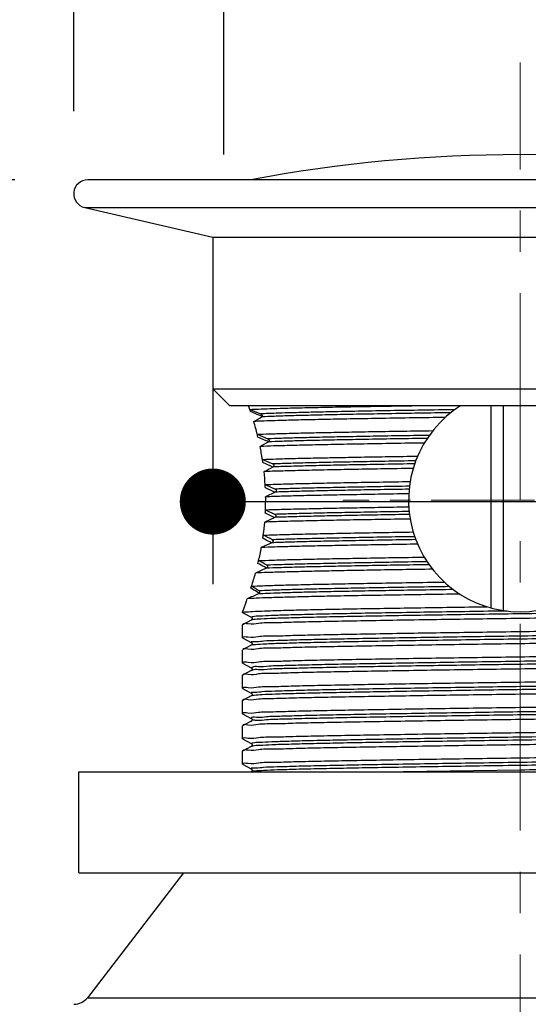
# Model space of a CAD drawing. Units: millimetres. Extents: x 72 to 9921, y -938 to 626.
# Drawn here: x 9329 to 9360, y -615 to -556 of the extents above; entities that cross this region are included whole.
import ezdxf

# ---------------------------------------------------------------- set-up
doc = ezdxf.new("R2010")
doc.units = ezdxf.units.MM
doc.header["$MEASUREMENT"] = 0
doc.linetypes.add('CENTER', pattern=[2, 1.25, -0.25, 0.25, -0.25])
doc.layers.add('Centerline', color=4, linetype='CENTER', lineweight=15)
doc.layers.add('Dimensions', color=7, linetype='Continuous')
doc.styles.get("Standard").update_dxf_attribs({"font": 'helr45w_0.ttf'})
doc.dimstyles.get("Standard").update_dxf_attribs({"dimscale": 5, "dimtxt": 2.5, "dimasz": 0.8, "dimexe": 1, "dimexo": 1, "dimgap": 1, "dimtad": 2, "dimtih": 1, "dimtoh": 1, "dimdec": 0, "dimzin": 0, "dimdsep": 46, "dimtxsty": 'Standard', "dimblk": 'DOT', "dimcen": 2, "dimclrd": 1, "dimclre": 1, "dimclrt": 1, "dimadec": 0, "dimazin": 0, "dimtfac": 1, "dimtdec": 0, "dimtofl": 0, "dimtmove": 0, "dimatfit": 3, "dimfxl": 1, "dimtolj": 1, "dimtzin": 0, "dimarcsym": 0})

# ---------------------------------------------------------------- blocks, each defined once
blk = doc.blocks.new('_Dot')
at = {"color": 0, "linetype": 'ByBlock', "lineweight": -2}
blk.add_line((-0.5, 0), (-1, 0), dxfattribs=at)
at = {"color": 0, "linetype": 'ByBlock', "const_width": 0.5}
blk.add_lwpolyline([(-0.25, 0, 1), (0.25, 0, 1)], format="xyb", close=True, dxfattribs=at)
blk = doc.blocks.new('*D11')
at = {"layer": 'Dimensions', "color": 1, "lineweight": -2, "transparency": 16777216}
for p, q in [((9332.208, -561.139), (9332.208, -524.542)), ((9386.245, -561.139), (9386.245, -524.542)), ((9382.245, -529.542), (9336.208, -529.542))]:
    blk.add_line(p, q, dxfattribs=at)
at = {"layer": 'Dimensions', "color": 1, "lineweight": -2, "transparency": 16777216, "xscale": 4, "yscale": 4, "zscale": 4, "rotation": 180}
blk.add_blockref('_Dot', (9332.208, -529.542), dxfattribs=at)
at = {"layer": 'Dimensions', "color": 1, "lineweight": -2, "transparency": 16777216, "xscale": 4, "yscale": 4, "zscale": 4}
blk.add_blockref('_Dot', (9386.245, -529.542), dxfattribs=at)
at = {"layer": 'Dimensions', "color": 1, "transparency": 16777216, "insert": (9359.226, -517.918), "char_height": 12.5, "attachment_point": 5}
blk.add_mtext('\\A1;%%C54', dxfattribs=at)
blk = doc.blocks.new('*D9')
at = {"layer": 'Dimensions', "color": 1, "lineweight": -2, "transparency": 16777216}
for p, q in [((9341.294, -563.757), (9341.294, -544.664)), ((9376.717, -563.757), (9376.717, -544.664)), ((9345.294, -549.664), (9372.717, -549.664)), ((9376.717, -549.664), (9436.532, -549.664))]:
    blk.add_line(p, q, dxfattribs=at)
at = {"layer": 'Dimensions', "color": 1, "lineweight": -2, "transparency": 16777216, "xscale": 4, "yscale": 4, "zscale": 4, "rotation": 180}
blk.add_blockref('_Dot', (9341.294, -549.664), dxfattribs=at)
at = {"layer": 'Dimensions', "color": 1, "lineweight": -2, "transparency": 16777216, "xscale": 4, "yscale": 4, "zscale": 4}
blk.add_blockref('_Dot', (9376.717, -549.664), dxfattribs=at)
at = {"layer": 'Dimensions', "color": 1, "transparency": 16777216, "insert": (9415.839, -538.039), "char_height": 12.5, "attachment_point": 5}
blk.add_mtext('\\A1;%%C32', dxfattribs=at)
blk = doc.blocks.new('*D12')
at = {"layer": 'Dimensions', "color": 1, "lineweight": -2, "transparency": 16777216}
for p, q in [((9328.654, -565.292), (9298.166, -565.292)), ((9303.166, -669.037), (9303.166, -569.292)), ((9335.881, -673.037), (9298.166, -673.037))]:
    blk.add_line(p, q, dxfattribs=at)
at = {"layer": 'Dimensions', "color": 1, "lineweight": -2, "transparency": 16777216, "xscale": 4, "yscale": 4, "zscale": 4}
for p, rotation in [((9303.166, -565.292), 90), ((9303.166, -673.037), 270)]:
    blk.add_blockref('_Dot', p, dxfattribs=dict(at, rotation=rotation))
at = {"layer": 'Dimensions', "color": 1, "transparency": 16777216, "insert": (9284.858, -619.164), "char_height": 12.5, "attachment_point": 5}
blk.add_mtext('\\A1;108', dxfattribs=at)
blk = doc.blocks.new('*D14')
at = {"layer": 'Dimensions', "color": 1, "lineweight": -2, "transparency": 16777216}
for p, q in [((9340.626, -573.757), (9340.626, -589.753)), ((9377.827, -573.757), (9377.827, -589.753)), ((9344.626, -584.753), (9373.827, -584.753)), ((9377.827, -584.753), (9436.213, -584.753))]:
    blk.add_line(p, q, dxfattribs=at)
at = {"layer": 'Dimensions', "color": 1, "lineweight": -2, "transparency": 16777216, "xscale": 4, "yscale": 4, "zscale": 4, "rotation": 180}
blk.add_blockref('_Dot', (9340.626, -584.753), dxfattribs=at)
at = {"layer": 'Dimensions', "color": 1, "lineweight": -2, "transparency": 16777216, "xscale": 4, "yscale": 4, "zscale": 4}
blk.add_blockref('_Dot', (9377.827, -584.753), dxfattribs=at)
at = {"layer": 'Dimensions', "color": 1, "transparency": 16777216, "insert": (9415.384, -596.377), "char_height": 12.5, "attachment_point": 5}
blk.add_mtext('\\A1;%%C37', dxfattribs=at)

msp = doc.modelspace()

# ---------------------------------------------------------------- linework, layer by layer
at = {"color": 7, "linetype": 'Continuous'}
for p, q in [((9385.398, -565.292), (9333.055, -565.292)), ((9332.875, -566.966), (9340.626, -568.757)), ((9340.626, -568.757), (9377.827, -568.757))]:
    msp.add_line(p, q, dxfattribs=at)
at = {"color": 9, "linetype": 'Continuous'}
msp.add_line((9332.875, -566.966), (9385.577, -566.966), dxfattribs=at)
at = {"linetype": 'Continuous'}
for p, q in [((9340.626, -568.757), (9340.626, -577.93)), ((9341.645, -578.949), (9340.626, -577.93)), ((9340.626, -577.93), (9377.827, -577.93)), ((9341.645, -578.949), (9376.807, -578.949)), ((9357.443, -578.949), (9357.443, -591.184)), ((9358.21, -591.347), (9358.21, -578.949)), ((9342.875, -579.18), (9343.523, -579.453)), ((9343.417, -579.519), (9342.914, -579.297)), ((9343.482, -579.548), (9343.417, -579.519)), ((9343.491, -579.552), (9343.482, -579.548)), ((9343.567, -579.585), (9343.491, -579.552)), ((9343.604, -579.608), (9343.576, -579.59)), ((9343.317, -580.686), (9343.958, -580.961)), ((9343.854, -581.07), (9343.357, -580.848)), ((9343.927, -581.102), (9343.854, -581.07)), ((9343.999, -581.135), (9343.927, -581.102)), ((9343.628, -582.202), (9344.254, -582.478)), ((9344.141, -582.611), (9343.656, -582.389)), ((9344.185, -582.63), (9344.141, -582.611)), ((9344.212, -582.643), (9344.185, -582.63)), ((9344.263, -582.666), (9344.212, -582.643)), ((9343.796, -583.724), (9344.401, -584.001)), ((9344.275, -584.145), (9343.807, -583.923)), ((9344.408, -584.181), (9343.823, -584.466)), ((9344.322, -584.167), (9344.275, -584.145)), ((9344.342, -584.177), (9344.322, -584.167)), ((9344.38, -584.195), (9344.342, -584.177)), ((9344.252, -585.673), (9343.805, -585.452)), ((9343.814, -585.252), (9344.391, -585.53)), ((9344.38, -585.711), (9343.768, -585.997)), ((9344.306, -585.701), (9344.252, -585.673)), ((9344.315, -585.705), (9344.306, -585.701)), ((9344.353, -585.724), (9344.315, -585.705)), ((9344.194, -587.247), (9343.561, -587.533)), ((9344.133, -587.227), (9344.074, -587.196)), ((9344.182, -587.252), (9344.133, -587.227)), ((9343.854, -588.79), (9343.207, -589.077)), ((9343.805, -588.742), (9343.75, -588.711)), ((9343.821, -588.751), (9343.805, -588.742)), ((9343.859, -588.773), (9343.821, -588.751)), ((9343.391, -590.276), (9343.294, -590.218)), ((9343.417, -590.31), (9343.397, -590.281)), ((9342.653, -590.793), (9342.453, -591.316)), ((9342.453, -591.316), (9342.41, -591.423)), ((9342.42, -591.397), (9342.41, -591.423)), ((9342.41, -591.424), (9342.41, -591.467)), ((9342.416, -591.474), (9342.41, -591.467)), ((9342.416, -591.474), (9342.956, -591.755)), ((9342.956, -591.922), (9342.416, -592.204)), ((9342.956, -591.922), (9342.956, -591.923)), ((9343, -591.915), (9342.959, -591.927)), ((9343.082, -591.898), (9343, -591.915)), ((9342.416, -592.204), (9342.41, -592.21)), ((9342.41, -592.21), (9342.41, -592.996)), ((9342.416, -593.003), (9342.41, -592.996)), ((9342.416, -593.003), (9342.956, -593.284)), ((9342.41, -593.739), (9342.41, -594.525)), ((9342.956, -593.451), (9342.416, -593.732)), ((9342.956, -593.451), (9342.956, -593.451)), ((9342.416, -594.532), (9342.956, -594.813)), ((9342.956, -594.98), (9342.416, -595.261)), ((9342.956, -594.98), (9342.956, -594.98)), ((9342.995, -594.978), (9342.972, -594.996)), ((9342.416, -595.261), (9342.41, -595.268)), ((9342.41, -595.268), (9342.41, -596.054)), ((9342.416, -596.061), (9342.956, -596.342)), ((9342.416, -596.79), (9342.41, -596.797)), ((9342.41, -596.797), (9342.41, -597.583)), ((9342.956, -596.509), (9342.416, -596.79)), ((9342.988, -596.499), (9342.956, -596.508)), ((9342.956, -596.509), (9342.956, -596.509)), ((9343.027, -596.492), (9342.988, -596.499)), ((9342.416, -597.589), (9342.41, -597.583)), ((9342.416, -597.589), (9342.956, -597.871)), ((9342.956, -598.038), (9342.416, -598.319)), ((9342.974, -598.028), (9342.978, -598.034)), ((9342.41, -598.325), (9342.41, -599.111)), ((9342.416, -599.118), (9342.956, -599.399)), ((9342.416, -599.848), (9342.41, -599.854)), ((9342.41, -599.854), (9342.41, -600.64)), ((9342.956, -599.566), (9342.416, -599.848)), ((9342.987, -599.566), (9342.963, -599.577)), ((9343.047, -599.547), (9342.987, -599.566)), ((9342.416, -600.647), (9342.956, -600.928)), ((9343.057, -601.071), (9342.986, -601.079)), ((9359.226, -601.001), (9352.164, -601.106)), ((9332.523, -607.222), (9332.523, -601.106)), ((9332.523, -601.106), (9385.929, -601.106)), ((9332.523, -607.222), (9385.929, -607.222)), ((9338.842, -607.222), (9333.033, -614.774)), ((9333.033, -614.774), (9385.42, -614.774))]:
    msp.add_line(p, q, dxfattribs=at)
for points in [[(9342.956, -591.755), (9342.957, -591.756), (9342.962, -591.759), (9342.97, -591.765), (9342.981, -591.777), (9342.993, -591.794), (9343.001, -591.816), (9343.004, -591.842), (9342.999, -591.87), (9342.989, -591.891), (9342.978, -591.905), (9342.968, -591.914), (9342.96, -591.92), (9342.956, -591.923)], [(9342.956, -593.284), (9342.957, -593.285), (9342.962, -593.288), (9342.97, -593.294), (9342.981, -593.305), (9342.993, -593.323), (9343.001, -593.345), (9343.004, -593.371), (9342.999, -593.398), (9342.989, -593.42), (9342.978, -593.434), (9342.968, -593.443), (9342.96, -593.449), (9342.956, -593.451)], [(9342.956, -594.813), (9342.957, -594.814), (9342.962, -594.816), (9342.97, -594.822), (9342.981, -594.834), (9342.993, -594.852), (9343.001, -594.874), (9343.004, -594.9), (9342.999, -594.927), (9342.989, -594.949), (9342.978, -594.963), (9342.968, -594.972), (9342.96, -594.977), (9342.956, -594.98)], [(9342.956, -596.342), (9342.957, -596.342), (9342.962, -596.345), (9342.97, -596.351), (9342.981, -596.363), (9342.993, -596.381), (9343.001, -596.403), (9343.004, -596.428), (9342.999, -596.456), (9342.989, -596.478), (9342.978, -596.492), (9342.968, -596.501), (9342.96, -596.506), (9342.956, -596.509)], [(9342.956, -597.871), (9342.96, -597.873), (9342.966, -597.877), (9342.976, -597.886), (9342.989, -597.903), (9343, -597.927), (9343.004, -597.954), (9343.001, -597.98), (9342.99, -598.004), (9342.977, -598.021), (9342.968, -598.03), (9342.961, -598.035), (9342.956, -598.038)], [(9342.956, -599.4), (9342.96, -599.401), (9342.966, -599.406), (9342.976, -599.415), (9342.989, -599.432), (9343, -599.456), (9343.004, -599.482), (9343.001, -599.509), (9342.99, -599.533), (9342.977, -599.55), (9342.968, -599.559), (9342.961, -599.563), (9342.956, -599.566)], [(9342.956, -600.928), (9342.96, -600.93), (9342.966, -600.935), (9342.976, -600.944), (9342.989, -600.961), (9343, -600.985), (9343.004, -601.011), (9343.001, -601.037), (9342.99, -601.061), (9342.977, -601.078), (9342.968, -601.088), (9342.961, -601.092), (9342.956, -601.095)]]:
    msp.add_lwpolyline(points, dxfattribs=at)
at = {"color": 7, "linetype": 'Continuous'}
for centre, radius, start, end in [((9359.226, -651.499), 87.736, 79.28835, 100.71165), ((9333.055, -566.139), 0.847, 90, 257.75504)]:
    msp.add_arc(centre, radius, start, end, dxfattribs=at)
at = {"linetype": 'Continuous'}
for centre, radius, start, end in [((9322.099, -586.158), 21.916, 18.56709, 19.2049), ((9359.226, -584.672), 6.752, 122.05331, 57.9463), ((9322.466, -586.035), 21.529, 18.23735, 18.64431), ((9303.078, -510.98), 79.709, 300.14331, 300.54002), ((9343.507, -579.72), 0.148, 62.05739, 66.203), ((9324.612, -585.378), 19.285, 14.08137, 16.47132), ((9325.424, -585.169), 18.446, 13.54799, 13.99258), ((9288.38, -479.92), 115.494, 298.49775, 298.78899), ((9326.809, -584.868), 17.029, 9.0105, 11.67966), ((9327.227, -584.799), 16.605, 8.81776, 9.16008), ((9327.341, -584.781), 16.489, 8.3413, 8.81792), ((9252.82, -405.015), 199.804, 297.06374, 297.24161), ((9328.068, -584.692), 15.758, 3.52047, 6.38032), ((9328.251, -584.679), 15.573, 3.26671, 3.62972), ((9328.295, -584.676), 15.53, 2.77877, 3.26677), ((9328.404, -584.672), 15.421, 357.84248, 359.99942), ((9328.421, -584.672), 15.404, 0.00003, 0.76613), ((9328.299, -584.667), 15.525, 357.10303, 357.58003), ((9328.37, -584.67), 15.455, 357.5801, 357.96766), ((9327.84, -584.629), 15.987, 352.24753, 355.0939), ((9327.533, -584.59), 16.296, 352.03736, 352.36573), ((9270.604, -729.689), 160.504, 62.69805, 62.91619), ((9327.442, -584.577), 16.388, 351.5858, 352.03725), ((9269.4, -729.169), 160.414, 62.25699, 62.42655), ((9326.326, -584.381), 17.521, 346.98725, 349.63483), ((9325.633, -584.225), 18.232, 346.46358, 346.86894), ((9295.169, -675.075), 99.09, 60.64137, 60.90112), ((9325.783, -584.26), 18.077, 346.86915, 347.12876), ((9302.747, -661.926), 84.079, 60.6941, 61.0879), ((9323.805, -583.736), 20.124, 342.23438, 344.60602), ((9343.824, -588.833), 0.0698, 55.60845, 60.54824), ((9446.946, -825.465), 256.924, 113.77543, 113.93539), ((9322.867, -583.441), 21.107, 341.89687, 342.24949), ((9304.277, -654.905), 75.543, 58.90335, 59.22584), ((9318.758, -629.736), 46.637, 58.05848, 58.72551), ((9343.36, -590.328), 0.0604, 51.23096, 58.78989), ((9323.481, -583.683), 20.448, 339.65046, 340.1219), ((9342.545, -593.713), 0.101, 188.60499, 190.99783), ((9342.558, -594.537), 0.112, 175.22373, 177.72498), ((9342.559, -596.066), 0.113, 175.34431, 177.83008), ((9342.545, -598.3), 0.101, 188.33646, 190.73365), ((9342.555, -599.128), 0.109, 173.34929, 175.81478), ((9342.562, -600.649), 0.115, 176.62585, 179.13715), ((9332.225, -614.152), 1.019, 270, 322.43141)]:
    msp.add_arc(centre, radius, start, end, dxfattribs=at)
for points, start_tangent, end_tangent in [([(9344.914, -579.103), (9346.024, -579.075), (9347.32, -579.046), (9348.777, -579.018), (9350.364, -578.99), (9352.058, -578.962), (9352.887, -578.949)], (1.018813, 0.028077), (1.019076, 0.015919)), ([(9342.875, -579.18), (9343.384, -579.154), (9344.068, -579.128), (9344.914, -579.103)], (1.01725, 0.063011), (1.018813, 0.028077)), ([(9345.373, -579.384), (9344.622, -579.407), (9344.003, -579.43), (9343.523, -579.453)], (-1.018787, -0.029008), (-1.017561, -0.057783)), ([(9343.523, -579.453), (9343.552, -579.469), (9343.576, -579.489), (9343.595, -579.513), (9343.609, -579.539), (9343.614, -579.565), (9343.612, -579.59), (9343.601, -579.613), (9343.582, -579.631)], (0.939458, -0.395205), (-0.87777, -0.517966)), ([(9345.373, -579.564), (9344.339, -579.598), (9343.582, -579.631)], (-1.018787, -0.029008), (-1.017708, -0.055121)), ([(9355.276, -579.196), (9353.281, -579.227), (9351.383, -579.258), (9349.616, -579.29), (9348.008, -579.321), (9346.586, -579.352), (9345.373, -579.384)], (-1.019079, -0.015703), (-1.018787, -0.029008)), ([(9355.032, -579.38), (9353.085, -579.411), (9351.236, -579.442), (9349.514, -579.472), (9347.947, -579.503), (9346.559, -579.534), (9345.373, -579.564)], (-1.019078, -0.015766), (-1.018787, -0.029008)), ([(9344.914, -579.845), (9344.197, -579.867), (9343.592, -579.888), (9343.105, -579.91)], (-1.018813, -0.028077), (-1.017886, -0.051739)), ([(9354.697, -579.664), (9352.733, -579.694), (9350.874, -579.724), (9349.133, -579.754), (9347.534, -579.785), (9346.117, -579.815), (9344.914, -579.845)], (-1.019085, -0.015311), (-1.018813, -0.028077)), ([(9343.317, -580.686), (9344.045, -580.658), (9344.972, -580.63), (9346.093, -580.602), (9347.395, -580.574), (9348.851, -580.545), (9350.435, -580.518), (9352.137, -580.49), (9353.948, -580.461)], (1.018186, 0.045457), (1.019082, 0.01553)), ([(9353.731, -580.748), (9351.869, -580.779), (9350.121, -580.809), (9348.514, -580.839), (9347.074, -580.87), (9345.822, -580.9), (9344.778, -580.93), (9343.958, -580.961)], (-1.019072, -0.016184), (-1.018253, -0.043921)), ([(9353.428, -581.212), (9351.533, -581.242), (9349.767, -581.272), (9348.136, -581.302), (9346.665, -581.332), (9345.387, -581.362), (9344.324, -581.391), (9343.485, -581.421)], (-1.019079, -0.015708), (-1.01834, -0.041867)), ([(9343.958, -580.961), (9343.994, -580.983), (9344.023, -581.015), (9344.039, -581.052), (9344.039, -581.088), (9344.025, -581.118), (9344.001, -581.14)], (0.936872, -0.401297), (-0.893191, -0.490895)), ([(9353.605, -580.931), (9351.782, -580.961), (9350.07, -580.991), (9348.496, -581.021), (9347.082, -581.05), (9345.849, -581.08), (9344.817, -581.11), (9344.001, -581.14)], (-1.019071, -0.016232), (-1.01829, -0.043054)), ([(9343.628, -582.202), (9344.46, -582.173), (9345.487, -582.145), (9346.696, -582.117), (9348.074, -582.089), (9349.602, -582.061), (9351.259, -582.033), (9353.023, -582.004)], (1.018437, 0.039433), (1.019077, 0.015863)), ([(9352.908, -582.29), (9351.043, -582.322), (9349.311, -582.353), (9347.743, -582.384), (9346.363, -582.415), (9345.193, -582.446), (9344.254, -582.478)], (-1.019066, -0.01653), (-1.018461, -0.038806)), ([(9344.254, -582.478), (9344.295, -582.506), (9344.321, -582.546), (9344.327, -582.59), (9344.311, -582.63), (9344.28, -582.657)], (0.932885, -0.410481), (-0.906134, -0.466573)), ([(9352.842, -582.472), (9351.001, -582.503), (9349.291, -582.534), (9347.74, -582.565), (9346.374, -582.596), (9345.214, -582.627), (9344.28, -582.657)], (-1.019065, -0.01656), (-1.018474, -0.038452)), ([(9352.753, -582.751), (9350.803, -582.783), (9348.992, -582.814), (9347.354, -582.846), (9345.917, -582.877), (9344.703, -582.909), (9343.728, -582.94)], (-1.019075, -0.015976), (-1.018492, -0.037971)), ([(9343.796, -583.724), (9344.755, -583.693), (9345.941, -583.663), (9347.35, -583.632), (9348.949, -583.601), (9350.7, -583.571), (9352.57, -583.54)], (1.018526, 0.03707), (1.019074, 0.016056)), ([(9352.485, -584.284), (9350.644, -584.314), (9348.918, -584.345), (9347.341, -584.375), (9345.951, -584.405), (9344.776, -584.436), (9343.823, -584.466)], (-1.019073, -0.016094), (-1.018538, -0.03672)), ([(9352.527, -583.825), (9350.797, -583.855), (9349.188, -583.884), (9347.725, -583.913), (9346.427, -583.942), (9345.313, -583.972), (9344.401, -584.001)], (-1.019063, -0.016715), (-1.018532, -0.036885)), ([(9344.401, -584.001), (9344.439, -584.03), (9344.461, -584.069), (9344.463, -584.112), (9344.444, -584.152), (9344.408, -584.181)], (0.926797, -0.424047), (-0.91622, -0.446442)), ([(9352.507, -584.007), (9350.784, -584.036), (9349.181, -584.065), (9347.723, -584.094), (9346.429, -584.123), (9345.319, -584.152), (9344.408, -584.181)], (-1.019063, -0.016725), (-1.018535, -0.0368)), ([(9343.814, -585.252), (9344.764, -585.222), (9345.941, -585.192), (9347.332, -585.161), (9348.906, -585.131), (9350.627, -585.101), (9352.486, -585.07)], (1.018534, 0.036839), (1.019073, 0.016094)), ([(9344.391, -585.53), (9344.426, -585.559), (9344.444, -585.598), (9344.442, -585.642), (9344.419, -585.682), (9344.38, -585.711)], (0.917974, -0.442823), (-0.923662, -0.430832)), ([(9352.53, -585.535), (9350.791, -585.564), (9349.176, -585.594), (9347.707, -585.623), (9346.406, -585.653), (9345.291, -585.682), (9344.38, -585.711)], (-1.019063, -0.016713), (-1.018523, -0.037145)), ([(9352.509, -585.355), (9350.779, -585.384), (9349.172, -585.413), (9347.709, -585.442), (9346.413, -585.472), (9345.301, -585.501), (9344.391, -585.53)], (-1.019063, -0.016724), (-1.018528, -0.037003)), ([(9352.571, -585.812), (9350.676, -585.843), (9348.924, -585.873), (9347.324, -585.904), (9345.912, -585.935), (9344.723, -585.966), (9343.768, -585.997)], (-1.019074, -0.016055), (-1.018512, -0.03743)), ([(9343.68, -586.786), (9344.652, -586.754), (9345.867, -586.722), (9347.311, -586.69), (9348.961, -586.659), (9350.786, -586.627), (9352.754, -586.595)], (1.018467, 0.038644), (1.019075, 0.015975)), ([(9353.021, -587.334), (9351.235, -587.362), (9349.559, -587.391), (9348.015, -587.419), (9346.627, -587.448), (9345.413, -587.476), (9344.387, -587.505), (9343.561, -587.533)], (-1.019077, -0.015864), (-1.018394, -0.040516)), ([(9352.91, -587.058), (9351.021, -587.089), (9349.271, -587.121), (9347.688, -587.152), (9346.299, -587.184), (9345.128, -587.216), (9344.194, -587.247)], (-1.019066, -0.016529), (-1.018426, -0.0397)), ([(9344.224, -587.065), (9344.251, -587.087), (9344.267, -587.118), (9344.269, -587.154), (9344.256, -587.191), (9344.23, -587.223), (9344.194, -587.247)], (0.905649, -0.467514), (-0.928783, -0.41968)), ([(9352.845, -586.878), (9350.982, -586.909), (9349.254, -586.94), (9347.691, -586.972), (9346.317, -587.003), (9345.155, -587.034), (9344.224, -587.065)], (-1.019065, -0.016559), (-1.018444, -0.039248)), ([(9343.397, -588.326), (9344.228, -588.296), (9345.287, -588.265), (9346.571, -588.235), (9348.06, -588.204), (9349.719, -588.174), (9351.511, -588.144), (9353.417, -588.114)], (1.018265, 0.043636), (1.019079, 0.015712)), ([(9353.716, -588.574), (9351.817, -588.604), (9350.038, -588.635), (9348.408, -588.666), (9346.953, -588.697), (9345.696, -588.728), (9344.657, -588.759), (9343.854, -588.79)], (-1.019071, -0.01619), (-1.018148, -0.046298)), ([(9353.593, -588.395), (9351.736, -588.425), (9349.996, -588.455), (9348.399, -588.486), (9346.97, -588.516), (9345.732, -588.546), (9344.704, -588.577), (9343.902, -588.607)], (-1.019071, -0.016237), (-1.018199, -0.045153)), ([(9353.921, -588.849), (9352.096, -588.877), (9350.37, -588.905), (9348.754, -588.934), (9347.273, -588.963), (9345.96, -588.992), (9344.839, -589.02), (9343.921, -589.049), (9343.207, -589.077)], (-1.019082, -0.015538), (-1.01805, -0.04841)), ([(9343.902, -588.607), (9343.926, -588.629), (9343.938, -588.658), (9343.938, -588.694), (9343.922, -588.731), (9343.893, -588.765), (9343.854, -588.79)], (0.888732, -0.498922), (-0.931851, -0.412822)), ([(9342.969, -589.876), (9343.657, -589.844), (9344.605, -589.813), (9345.797, -589.782), (9347.223, -589.75), (9348.846, -589.718), (9350.631, -589.687), (9352.568, -589.656), (9354.636, -589.624)], (1.017574, 0.057547), (1.019085, 0.015327)), ([(9355.577, -590.353), (9353.471, -590.384), (9351.477, -590.416), (9349.627, -590.447), (9347.932, -590.478), (9346.417, -590.51), (9345.119, -590.541), (9344.06, -590.573), (9343.253, -590.604), (9342.71, -590.635)], (-1.019088, -0.015105), (-1.016205, -0.078083)), ([(9355.183, -590.079), (9353.303, -590.109), (9351.51, -590.138), (9349.831, -590.168), (9348.29, -590.198), (9346.91, -590.227), (9345.712, -590.257), (9344.712, -590.286), (9343.927, -590.316), (9343.366, -590.345)], (-1.019079, -0.015727), (-1.016957, -0.067588)), ([(9343.432, -590.16), (9343.45, -590.179), (9343.46, -590.201), (9343.462, -590.225), (9343.457, -590.249), (9343.447, -590.273), (9343.431, -590.295), (9343.413, -590.315), (9343.391, -590.332), (9343.366, -590.345)], (0.864816, -0.539317), (-0.932686, -0.410933)), ([(9354.956, -589.902), (9352.916, -589.934), (9350.987, -589.967), (9349.202, -589.999), (9347.594, -590.031), (9346.19, -590.063), (9345.016, -590.096), (9344.091, -590.128), (9343.432, -590.16)], (-1.019078, -0.015787), (-1.017255, -0.062934)), ([(9342.411, -591.467), (9342.41, -591.466), (9342.485, -591.444)], (-0.619462, 0.809342), (1.009333, 0.141479)), ([(9342.485, -591.444), (9342.571, -591.434), (9343.02, -591.402), (9343.752, -591.37), (9344.748, -591.338), (9345.985, -591.306), (9347.451, -591.274), (9349.123, -591.242), (9350.967, -591.21), (9352.95, -591.178), (9355.047, -591.146), (9357.206, -591.115)], (1.009333, 0.141479), (1.019092, 0.014852)), ([(9358.44, -591.378), (9356.156, -591.412), (9353.933, -591.447), (9351.815, -591.481), (9349.846, -591.516), (9348.064, -591.55), (9346.506, -591.585), (9345.201, -591.619), (9344.176, -591.653), (9343.453, -591.688), (9343.044, -591.722), (9342.958, -591.757)], (-1.019086, -0.015252), (-0.738997, -0.701891)), ([(9373.773, -591.278), (9372.596, -591.313), (9371.152, -591.347), (9369.47, -591.381), (9367.582, -591.416), (9365.527, -591.45), (9363.346, -591.485), (9361.083, -591.519), (9358.782, -591.554), (9356.49, -591.588), (9354.253, -591.623), (9352.116, -591.657), (9350.121, -591.692), (9348.308, -591.726), (9346.714, -591.76), (9345.37, -591.795), (9344.303, -591.829), (9343.535, -591.864), (9343.082, -591.898)], (-1.018635, -0.033934), (-1.003954, -0.17563)), ([(9359.226, -591.828), (9356.947, -591.861), (9354.709, -591.894), (9352.545, -591.927), (9350.512, -591.961), (9348.638, -591.994), (9346.959, -592.027), (9345.514, -592.06), (9344.321, -592.093), (9343.397, -592.126), (9342.769, -592.16), (9342.451, -592.193), (9342.447, -592.209)], (-1.019093, -0.014745), (-0.181687, -1.002875)), ([(9374.255, -591.559), (9373.081, -591.593), (9371.629, -591.626), (9369.934, -591.66), (9368.043, -591.694), (9366.003, -591.727), (9363.818, -591.761), (9361.537, -591.795), (9359.226, -591.828)], (-1.018671, -0.032846), (-1.019093, -0.014745)), ([(9342.445, -592.989), (9342.444, -592.981), (9342.75, -592.947), (9343.368, -592.914), (9344.28, -592.88), (9345.465, -592.847), (9346.92, -592.814), (9348.613, -592.78), (9350.495, -592.747), (9352.52, -592.714), (9354.682, -592.681), (9356.938, -592.647), (9359.226, -592.614)], (-0.194026, 1.000561), (1.019093, 0.014745)), ([(9375.497, -592.521), (9375.331, -592.548), (9374.837, -592.583), (9374.031, -592.617), (9372.929, -592.652), (9371.554, -592.686), (9369.932, -592.72), (9368.096, -592.755), (9366.083, -592.789), (9363.933, -592.824), (9361.689, -592.858), (9359.396, -592.893), (9357.1, -592.927), (9354.846, -592.961), (9352.679, -592.996), (9350.644, -593.03), (9348.779, -593.065), (9347.124, -593.099), (9345.71, -593.133), (9344.566, -593.168), (9343.716, -593.202), (9343.175, -593.237), (9342.955, -593.271), (9342.961, -593.275)], (-0.919249, -0.44017), (0.894848, -0.487868)), ([(9375.499, -592.684), (9375.502, -592.691), (9375.368, -592.725), (9374.911, -592.76), (9374.14, -592.794), (9373.07, -592.828), (9371.723, -592.863), (9370.126, -592.897), (9368.311, -592.932), (9366.314, -592.966), (9364.175, -593.001), (9361.938, -593.035), (9359.646, -593.07), (9357.345, -593.104), (9355.082, -593.139), (9352.902, -593.173), (9350.849, -593.207), (9348.963, -593.242), (9347.283, -593.276), (9345.842, -593.311), (9344.669, -593.345), (9343.787, -593.38), (9343.214, -593.414), (9342.991, -593.424)], (0.870707, -0.529753), (-1.005223, -0.168214)), ([(9359.226, -592.614), (9361.508, -592.581), (9363.746, -592.548), (9365.905, -592.515), (9367.937, -592.482), (9369.814, -592.448), (9371.496, -592.415), (9372.942, -592.382), (9374.134, -592.349), (9375.058, -592.316), (9375.687, -592.282), (9376.003, -592.249), (9376.005, -592.235)], (1.019093, 0.014745), (0.109048, 1.013349)), ([(9376.006, -592.972), (9376.003, -592.992), (9375.687, -593.025), (9375.058, -593.058), (9374.134, -593.092), (9372.942, -593.125), (9371.496, -593.158), (9369.814, -593.191), (9367.937, -593.224), (9365.905, -593.258), (9363.746, -593.291), (9361.508, -593.324), (9359.226, -593.357)], (-0.060946, -1.017376), (-1.019093, -0.014745)), ([(9359.226, -593.357), (9356.938, -593.39), (9354.682, -593.423), (9352.52, -593.457), (9350.495, -593.49), (9348.613, -593.523), (9346.92, -593.557), (9345.465, -593.59), (9344.28, -593.623), (9343.368, -593.657), (9342.75, -593.69), (9342.444, -593.723), (9342.445, -593.728)], (-1.019093, -0.014745), (0.152043, -1.007795)), ([(9342.991, -593.424), (9342.96, -593.447)], (-1.005223, -0.168214), (0.709119, -0.732065)), ([(9359.226, -594.143), (9361.514, -594.11), (9363.778, -594.076), (9365.954, -594.043), (9367.985, -594.01), (9369.846, -593.977), (9371.521, -593.943), (9372.97, -593.91), (9374.157, -593.877), (9375.069, -593.844), (9375.687, -593.811), (9376.002, -593.778), (9376.005, -593.762)], (1.019093, 0.014745), (0.166803, 1.005458)), ([(9342.447, -594.528), (9342.45, -594.508), (9342.764, -594.475), (9343.381, -594.442), (9344.291, -594.409), (9345.476, -594.376), (9346.925, -594.343), (9348.601, -594.309), (9350.462, -594.276), (9352.492, -594.243), (9354.67, -594.21), (9356.936, -594.176), (9359.226, -594.143)], (0.084613, 1.015682), (1.019093, 0.014745)), ([(9375.476, -594.032), (9375.442, -594.063), (9375.081, -594.097), (9374.403, -594.132), (9373.421, -594.166), (9372.157, -594.201), (9370.633, -594.235), (9368.882, -594.269), (9366.938, -594.304), (9364.84, -594.338), (9362.63, -594.373), (9360.352, -594.407), (9358.051, -594.441), (9355.774, -594.476), (9353.566, -594.51), (9351.471, -594.545), (9349.53, -594.579), (9347.784, -594.614), (9346.266, -594.648), (9345.007, -594.682), (9344.032, -594.717), (9343.361, -594.751), (9343.007, -594.786), (9342.976, -594.82), (9342.975, -594.823)], (-0.647747, -0.786888), (-0.468947, -0.904907)), ([(9375.468, -594.21), (9375.456, -594.241), (9375.119, -594.275), (9374.464, -594.31), (9373.504, -594.344), (9372.258, -594.379), (9370.752, -594.413), (9369.014, -594.448), (9367.081, -594.482), (9364.991, -594.517), (9362.785, -594.551), (9360.508, -594.586), (9358.205, -594.62), (9355.923, -594.654), (9353.707, -594.689), (9351.601, -594.723), (9349.648, -594.758), (9347.887, -594.792), (9346.352, -594.827), (9345.075, -594.861), (9344.082, -594.896), (9343.392, -594.93), (9343.018, -594.964), (9342.995, -594.978)], (-0.210118, -0.997306), (-0.852452, -0.558653)), ([(9376.006, -594.499), (9376.002, -594.521), (9375.687, -594.554), (9375.069, -594.587), (9374.157, -594.62), (9372.97, -594.653), (9371.521, -594.686), (9369.846, -594.719), (9367.985, -594.752), (9365.954, -594.786), (9363.778, -594.819), (9361.514, -594.852), (9359.226, -594.886)], (-0.116294, -1.012543), (-1.019093, -0.014745)), ([(9359.226, -594.886), (9356.936, -594.919), (9354.67, -594.952), (9352.492, -594.986), (9350.462, -595.019), (9348.601, -595.052), (9346.925, -595.085), (9345.476, -595.119), (9344.291, -595.152), (9343.381, -595.185), (9342.764, -595.218), (9342.45, -595.251), (9342.447, -595.265)], (-1.019093, -0.014745), (-0.133931, -1.010362)), ([(9342.447, -596.057), (9342.45, -596.037), (9342.767, -596.004), (9343.395, -595.97), (9344.319, -595.937), (9345.512, -595.904), (9346.957, -595.871), (9348.638, -595.837), (9350.515, -595.804), (9352.547, -595.771), (9354.708, -595.738), (9356.946, -595.705), (9359.226, -595.672)], (0.082484, 1.015857), (1.019093, 0.014745)), ([(9375.497, -595.577), (9375.27, -595.612), (9374.722, -595.646), (9373.865, -595.681), (9372.715, -595.715), (9371.296, -595.749), (9369.635, -595.784), (9367.767, -595.818), (9365.728, -595.853), (9363.559, -595.887), (9361.304, -595.922), (9359.007, -595.956), (9356.714, -595.99), (9354.472, -596.025), (9352.324, -596.059), (9350.315, -596.094), (9348.483, -596.128), (9346.867, -596.162), (9345.497, -596.197), (9344.401, -596.231), (9343.602, -596.266), (9343.115, -596.3), (9342.949, -596.335), (9342.957, -596.341)], (0.759882, -0.679226), (0.92507, -0.427801)), ([(9359.226, -595.672), (9361.515, -595.638), (9363.773, -595.605), (9365.937, -595.572), (9367.962, -595.539), (9369.843, -595.505), (9371.536, -595.472), (9372.991, -595.438), (9374.175, -595.405), (9375.085, -595.372), (9375.703, -595.339), (9376.009, -595.305), (9376.008, -595.3)], (1.019093, 0.014745), (-0.14744, 1.008479)), ([(9375.493, -595.753), (9375.499, -595.757), (9375.283, -595.791), (9374.746, -595.826), (9373.899, -595.86), (9372.757, -595.895), (9371.345, -595.929), (9369.69, -595.964), (9367.826, -595.998), (9365.79, -596.032), (9363.622, -596.067), (9361.366, -596.101), (9359.068, -596.136), (9356.773, -596.17), (9354.526, -596.205), (9352.374, -596.239), (9350.359, -596.274), (9348.522, -596.308), (9346.898, -596.343), (9345.522, -596.377), (9344.42, -596.411), (9343.614, -596.446), (9343.12, -596.48), (9343.027, -596.492)], (0.897789, -0.482435), (-1.00774, -0.152409)), ([(9376.007, -596.039), (9376.009, -596.048), (9375.703, -596.081), (9375.085, -596.115), (9374.175, -596.148), (9372.991, -596.181), (9371.536, -596.215), (9369.843, -596.248), (9367.962, -596.282), (9365.937, -596.315), (9363.773, -596.348), (9361.515, -596.381), (9359.226, -596.414)], (0.189529, -1.001423), (-1.019093, -0.014745)), ([(9359.226, -596.414), (9356.946, -596.448), (9354.708, -596.481), (9352.547, -596.514), (9350.515, -596.547), (9348.638, -596.58), (9346.957, -596.613), (9345.512, -596.647), (9344.319, -596.68), (9343.395, -596.713), (9342.767, -596.746), (9342.45, -596.78), (9342.448, -596.794)], (-1.019093, -0.014745), (-0.131355, -1.0107)), ([(9359.226, -597.2), (9361.488, -597.168), (9363.707, -597.135), (9365.851, -597.102), (9367.871, -597.069), (9369.737, -597.036), (9371.414, -597.003), (9372.861, -596.97), (9374.06, -596.938), (9374.996, -596.905), (9375.644, -596.871), (9375.986, -596.838), (9376.017, -596.809)], (1.019093, 0.014745), (0.639368, 0.793711)), ([(9342.446, -597.576), (9342.444, -597.567), (9342.75, -597.534), (9343.367, -597.5), (9344.278, -597.467), (9345.462, -597.434), (9346.917, -597.4), (9348.609, -597.367), (9350.49, -597.333), (9352.516, -597.3), (9354.68, -597.267), (9356.938, -597.234), (9359.226, -597.2)], (-0.189416, 1.001444), (1.019093, 0.014745)), ([(9375.49, -597.096), (9375.402, -597.126), (9374.985, -597.161), (9374.252, -597.195), (9373.218, -597.23), (9371.904, -597.264), (9370.337, -597.299), (9368.547, -597.333), (9366.57, -597.368), (9364.447, -597.402), (9362.219, -597.436), (9359.931, -597.471), (9357.629, -597.505), (9355.359, -597.54), (9353.167, -597.574), (9351.095, -597.609), (9349.187, -597.643), (9347.479, -597.678), (9346.007, -597.712), (9344.799, -597.747), (9343.88, -597.781), (9343.268, -597.815), (9342.975, -597.85), (9342.978, -597.854)], (-0.878398, -0.5169), (0.60511, -0.820128)), ([(9375.496, -597.273), (9375.402, -597.307), (9374.985, -597.342), (9374.252, -597.376), (9373.218, -597.411), (9371.904, -597.445), (9370.337, -597.479), (9368.547, -597.514), (9366.57, -597.548), (9364.447, -597.583), (9362.219, -597.617), (9359.931, -597.652), (9357.629, -597.686), (9355.359, -597.721), (9353.167, -597.755), (9351.095, -597.79), (9349.187, -597.824), (9347.479, -597.858), (9346.007, -597.893), (9344.799, -597.927), (9343.88, -597.962), (9343.268, -597.996), (9343.035, -597.986)], (-0.753888, -0.685873), (-1.017287, -0.062417)), ([(9359.226, -597.943), (9356.938, -597.976), (9354.68, -598.01), (9352.516, -598.043), (9350.49, -598.076), (9348.609, -598.11), (9346.917, -598.143), (9345.462, -598.177), (9344.278, -598.21), (9343.367, -598.243), (9342.75, -598.276), (9342.444, -598.31), (9342.445, -598.315)], (-1.019093, -0.014745), (0.147323, -1.008496)), ([(9343.035, -597.986), (9342.975, -598.031), (9342.978, -598.034)], (-1.017287, -0.062417), (0.598157, -0.825213)), ([(9376.021, -597.547), (9375.986, -597.581), (9375.644, -597.614), (9374.996, -597.647), (9374.06, -597.68), (9372.861, -597.713), (9371.414, -597.746), (9369.737, -597.779), (9367.871, -597.812), (9365.851, -597.845), (9363.707, -597.878), (9361.488, -597.91), (9359.226, -597.943)], (-0.554157, -0.855382), (-1.019093, -0.014745)), ([(9375.477, -598.645), (9375.179, -598.677), (9374.562, -598.711), (9373.639, -598.746), (9372.428, -598.78), (9370.952, -598.815), (9369.241, -598.849), (9367.33, -598.883), (9365.257, -598.918), (9363.063, -598.952), (9360.792, -598.987), (9358.49, -599.021), (9356.203, -599.056), (9353.976, -599.09), (9351.854, -599.125), (9349.88, -599.159), (9348.093, -599.194), (9346.529, -599.228), (9345.219, -599.262), (9344.189, -599.297), (9343.46, -599.331), (9343.047, -599.366), (9342.957, -599.401)], (0.447758, -0.915577), (-0.746628, -0.693769)), ([(9359.226, -598.729), (9361.517, -598.696), (9363.783, -598.663), (9365.961, -598.629), (9367.991, -598.596), (9369.852, -598.563), (9371.528, -598.53), (9372.977, -598.496), (9374.162, -598.463), (9375.072, -598.43), (9375.689, -598.397), (9376.003, -598.364), (9376.005, -598.35)], (1.019093, 0.014745), (0.132268, 1.010581)), ([(9342.447, -599.116), (9342.451, -599.094), (9342.766, -599.061), (9343.384, -599.028), (9344.296, -598.995), (9345.483, -598.962), (9346.932, -598.929), (9348.607, -598.896), (9350.468, -598.863), (9352.499, -598.829), (9354.675, -598.796), (9356.939, -598.762), (9359.226, -598.729)], (0.117732, 1.012377), (1.019093, 0.014745)), ([(9375.472, -598.818), (9375.476, -598.823), (9375.179, -598.858), (9374.562, -598.892), (9373.639, -598.926), (9372.428, -598.961), (9370.952, -598.995), (9369.241, -599.03), (9367.33, -599.064), (9365.257, -599.099), (9363.063, -599.133), (9360.792, -599.168), (9358.49, -599.202), (9356.203, -599.237), (9353.976, -599.271), (9351.854, -599.305), (9349.88, -599.34), (9348.093, -599.374), (9346.529, -599.409), (9345.219, -599.443), (9344.189, -599.478), (9343.46, -599.512), (9343.047, -599.547)], (0.557134, -0.853446), (-0.980985, -0.276471)), ([(9376.006, -599.087), (9376.003, -599.107), (9375.689, -599.14), (9375.072, -599.173), (9374.162, -599.206), (9372.977, -599.239), (9371.528, -599.272), (9369.852, -599.306), (9367.991, -599.339), (9365.961, -599.372), (9363.783, -599.405), (9361.517, -599.439), (9359.226, -599.472)], (-0.083007, -1.015814), (-1.019093, -0.014745)), ([(9359.226, -599.472), (9356.939, -599.505), (9354.675, -599.539), (9352.499, -599.572), (9350.468, -599.605), (9348.607, -599.638), (9346.932, -599.672), (9345.483, -599.705), (9344.296, -599.738), (9343.384, -599.771), (9342.766, -599.804), (9342.451, -599.837), (9342.447, -599.853)], (-1.019093, -0.014745), (-0.168297, -1.005209)), ([(9359.226, -600.258), (9361.515, -600.225), (9363.771, -600.192), (9365.932, -600.158), (9367.958, -600.125), (9369.839, -600.092), (9371.532, -600.058), (9372.988, -600.025), (9374.173, -599.992), (9375.085, -599.958), (9375.703, -599.925), (9376.009, -599.891), (9376.008, -599.887)], (1.019093, 0.014745), (-0.152137, 1.007781)), ([(9342.447, -600.642), (9342.45, -600.623), (9342.766, -600.59), (9343.395, -600.557), (9344.319, -600.523), (9345.511, -600.49), (9346.957, -600.457), (9348.639, -600.424), (9350.516, -600.391), (9352.548, -600.357), (9354.707, -600.324), (9356.945, -600.291), (9359.226, -600.258)], (0.059786, 1.017445), (1.019093, 0.014745)), ([(9375.497, -600.165), (9375.328, -600.193), (9374.83, -600.227), (9374.02, -600.262), (9372.914, -600.296), (9371.534, -600.33), (9369.908, -600.365), (9368.067, -600.399), (9366.05, -600.434), (9363.896, -600.468), (9361.649, -600.503), (9359.354, -600.537), (9357.055, -600.572), (9354.801, -600.606), (9352.634, -600.641), (9350.6, -600.675), (9348.739, -600.709), (9347.087, -600.744), (9345.678, -600.778), (9344.541, -600.813), (9343.697, -600.847), (9343.164, -600.882), (9342.953, -600.916), (9342.96, -600.921)], (-0.917744, -0.443301), (0.905864, -0.467096)), ([(9375.496, -600.333), (9375.503, -600.339), (9375.328, -600.373), (9374.83, -600.408), (9374.02, -600.442), (9372.914, -600.477), (9371.534, -600.511), (9369.908, -600.546), (9368.067, -600.58), (9366.05, -600.615), (9363.896, -600.649), (9361.649, -600.684), (9359.354, -600.718), (9357.055, -600.752), (9354.801, -600.787), (9352.634, -600.821), (9350.6, -600.856), (9348.739, -600.89), (9347.087, -600.925), (9345.678, -600.959), (9344.541, -600.994), (9343.697, -601.028), (9343.164, -601.063), (9343.057, -601.071)], (0.925637, -0.426572), (-1.014922, -0.093288)), ([(9342.986, -601.079), (9342.953, -601.097), (9342.954, -601.098)], (-1.002891, -0.181597), (0.765297, -0.673119)), ([(9376.007, -600.626), (9376.009, -600.634), (9375.703, -600.668), (9375.085, -600.701), (9374.173, -600.735), (9372.988, -600.768), (9371.532, -600.801), (9369.839, -600.835), (9367.958, -600.868), (9365.932, -600.901), (9363.771, -600.934), (9361.515, -600.968), (9359.226, -601.001)], (0.194117, -1.000543), (-1.019093, -0.014745))]:
    msp.add_spline(points, degree=3, dxfattribs=dict(at, start_tangent=start_tangent, end_tangent=end_tangent))
at = {"layer": 'Centerline', "ltscale": 10}
msp.add_line((9359.226, -784.653), (9359.226, -558.189), dxfattribs=at)
at = {"layer": 'Centerline', "linetype": 'CENTER', "ltscale": 5}
msp.add_line((9370.089, -584.672), (9348.5, -584.672), dxfattribs=at)

# ---------------------------------------------------------------- dimensions: what is measured, and where the dimension line sits
at = {"layer": 'Dimensions'}
dim = msp.add_linear_dim(base=(9332.208, -529.542), p1=(9386.245, -566.139), p2=(9332.208, -566.139), text='%%C<>', dimstyle='Standard', dxfattribs=at)
dim.commit()
dim.dimension.update_dxf_attribs({"geometry": '*D11', "text_midpoint": (9359.226, -517.918)})
for base, p1, p2, text, picture, middle in [((9376.717, -549.664), (9341.294, -568.757), (9376.717, -568.757), '%%C32', '*D9', (9415.839, -549.664)), ((9377.827, -584.753), (9340.626, -568.757), (9377.827, -568.757), '%%C37', '*D14', (9415.384, -584.753))]:
    dim = msp.add_linear_dim(base=base, p1=p1, p2=p2, text=text, dimstyle='Standard', dxfattribs=at)
    dim.commit()
    dim.dimension.update_dxf_attribs({"geometry": picture, "text_midpoint": middle, "dimtype": 160})
dim = msp.add_linear_dim(base=(9303.166, -565.292), p1=(9340.881, -673.037), p2=(9333.654, -565.292), angle=90, dimstyle='Standard', dxfattribs=at)
dim.commit()
dim.dimension.update_dxf_attribs({"geometry": '*D12', "text_midpoint": (9284.858, -619.164)})

doc.saveas('drawing.dxf')
